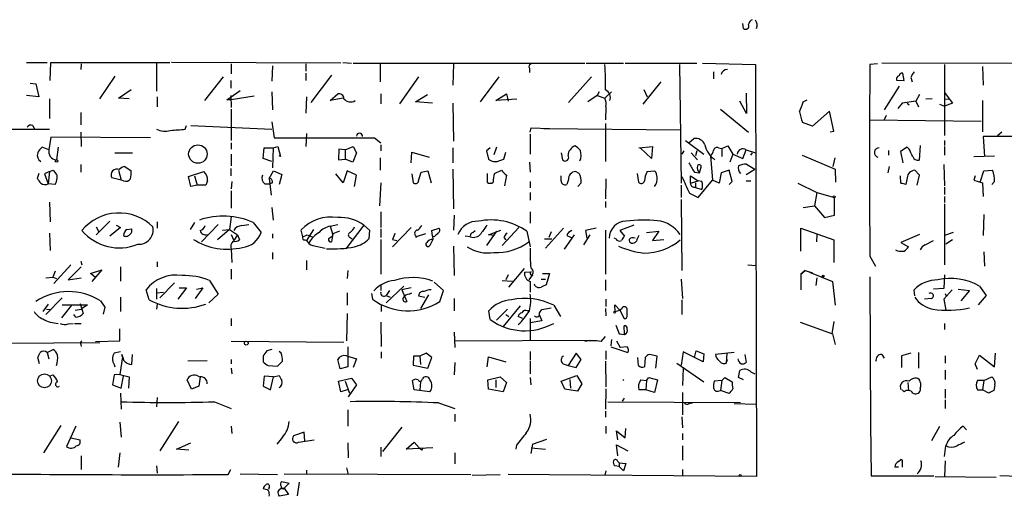
# Model space of a CAD drawing. Extents: x 3 to 21341, y -21046 to 873.
# Drawn here: x 345 to 478, y 356 to 421 of the extents above; entities that cross this region are included whole.
import ezdxf

# ---------------------------------------------------------------- set-up
doc = ezdxf.new("R2010")
doc.units = 0
doc.header["$MEASUREMENT"] = 0
doc.layers.add('MAIN', color=5, linetype='CONTINUOUS')

msp = doc.modelspace()

# ---------------------------------------------------------------- linework, layer by layer
at = {"layer": 'MAIN'}
for p, q in [((442.976, 419.6926), (442.8913, 420.37)), ((345.44, 415.036), (348.234, 415.036)), ((348.6573, 412.5806), (348.742, 415.036)), ((348.742, 415.036), (364.9133, 415.036)), ((352.8907, 414.8666), (352.806, 414.1046)), ((363.1353, 414.9513), (363.1353, 411.1413)), ((388.1967, 414.9513), (365.1673, 415.036)), ((373.2953, 414.8666), (373.2953, 413.512)), ((378.8833, 414.6126), (378.7987, 412.496)), ((383.4553, 414.8666), (383.4553, 413.8506)), ((388.4507, 415.036), (389.636, 414.9513)), ((389.89, 414.9513), (421.386, 414.9513)), ((393.5307, 414.8666), (393.5307, 412.4113)), ((403.5213, 414.8666), (403.4367, 411.988)), ((413.8507, 414.274), (413.8507, 413.6813)), ((421.5553, 414.9513), (426.6353, 414.9513)), ((426.8893, 414.9513), (436.626, 414.9513)), ((434.2553, 414.782), (434.5093, 398.6106)), ((437.388, 414.9513), (444.5847, 414.782)), ((444.5847, 414.782), (444.754, 358.7326)), ((461.1793, 414.8666), (460.1633, 414.782)), ((526.4573, 414.8666), (461.772, 414.9513)), ((470.3233, 414.782), (470.3233, 405.13)), ((475.488, 414.528), (475.5727, 411.988)), ((357.4627, 413.1733), (355.346, 410.1253)), ((372.1947, 413.0886), (369.6547, 409.8713)), ((373.2107, 412.5806), (373.2107, 411.5646)), ((383.4553, 413.5966), (383.4553, 412.5806)), ((386.9267, 413.3426), (384.1327, 409.6173)), ((398.78, 413.0886), (396.1553, 409.448)), ((409.702, 413.0886), (407.162, 409.702)), ((422.3173, 413.0886), (419.1847, 409.6173)), ((438.912, 413.766), (438.912, 412.8346)), ((463.804, 412.6653), (464.82, 412.5806)), ((464.82, 412.5806), (464.6507, 413.5966)), ((465.7513, 413.004), (465.9207, 412.4113)), ((345.948, 412.242), (346.71, 412.1573)), ((346.71, 412.1573), (347.1333, 410.3793)), ((357.9707, 410.21), (359.664, 411.3953)), ((372.7027, 409.956), (374.4807, 411.226)), ((431.7153, 412.4113), (429.26, 409.3633)), ((429.4293, 411.3953), (429.8527, 410.3793)), ((464.1427, 411.8186), (462.1107, 408.6013)), ((347.1333, 410.3793), (345.44, 410.5486)), ((348.5727, 410.1253), (348.5727, 407.416)), ((359.41, 410.1253), (357.9707, 410.21)), ((363.22, 410.3793), (363.22, 409.0246)), ((373.2953, 409.956), (372.7027, 409.956)), ((373.2107, 410.5486), (373.2953, 408.94)), ((376.428, 410.464), (373.2953, 409.956)), ((378.7987, 411.0566), (378.8833, 408.6013)), ((383.54, 410.3793), (383.4553, 408.178)), ((386.7573, 409.8713), (387.7733, 410.8026)), ((388.5353, 410.21), (386.7573, 409.8713)), ((393.6153, 410.8026), (393.6153, 409.448)), ((398.3567, 409.702), (399.9653, 410.718)), ((409.2787, 409.8713), (410.718, 410.8026)), ((412.1573, 410.0406), (409.2787, 409.8713)), ((410.718, 410.8026), (410.972, 409.7866)), ((423.0793, 410.5486), (421.8093, 409.702)), ((423.3333, 411.0566), (423.0793, 410.5486)), ((423.0793, 410.5486), (424.0953, 410.21)), ((425.0267, 411.0566), (424.0953, 410.21)), ((443.3147, 410.8873), (443.3993, 408.0933)), ((451.104, 409.702), (451.612, 409.956)), ((466.9367, 410.718), (466.4287, 409.7866)), ((468.63, 410.1253), (467.7833, 410.0406)), ((470.3233, 410.972), (471.424, 409.5326)), ((470.3233, 410.1253), (470.916, 410.0406)), ((475.488, 409.8713), (475.488, 405.638)), ((373.2953, 408.686), (373.2953, 404.4526)), ((400.6427, 409.5326), (398.3567, 409.702)), ((403.4367, 409.5326), (403.5213, 404.368)), ((424.2647, 409.0246), (424.18, 407.2466)), ((439.8433, 408.686), (443.6533, 405.5533)), ((443.3993, 408.0933), (442.468, 409.7866)), ((464.566, 409.5326), (463.9733, 408.7706)), ((466.4287, 409.7866), (464.566, 409.5326)), ((465.2433, 409.5326), (465.4973, 409.2786)), ((466.4287, 409.7866), (466.7673, 409.0246)), ((469.646, 409.3633), (470.3233, 409.1093)), ((471.424, 409.5326), (470.3233, 409.1093)), ((352.806, 408.2626), (352.806, 406.5693)), ((454.66, 408.432), (452.374, 406.4)), ((455.2527, 405.7226), (454.66, 408.432)), ((460.1633, 407.2466), (475.3187, 407.0773)), ((462.3647, 407.8393), (462.1107, 407.2466)), ((332.486, 405.9766), (348.5727, 405.9766)), ((346.2867, 406.4846), (346.456, 406.0613)), ((367.03, 405.9766), (367.1993, 406.4846)), ((367.792, 406.4846), (378.7987, 405.9766)), ((378.7987, 406.9926), (379.1373, 404.7913)), ((413.9353, 405.5533), (414.1047, 406.146)), ((414.1047, 406.146), (416.56, 406.0613)), ((415.798, 406.0613), (434.34, 405.892)), ((424.18, 406.7386), (424.18, 401.574)), ((452.374, 406.4), (451.0193, 406.908)), ((348.742, 404.876), (348.488, 403.1826)), ((362.2887, 404.7913), (348.742, 404.876)), ((352.806, 405.5533), (352.8907, 403.606)), ((383.54, 405.384), (383.4553, 403.606)), ((392.7687, 404.7913), (393.6153, 404.114)), ((413.9353, 405.2993), (413.9353, 402.59)), ((435.5253, 404.114), (436.2027, 404.7066)), ((454.7447, 405.638), (455.2527, 405.7226)), ((490.474, 404.9606), (475.5727, 404.9606)), ((475.5727, 404.9606), (475.742, 402.2513)), ((477.52, 405.13), (478.1127, 405.638)), ((348.488, 403.1826), (347.5567, 403.5213)), ((349.758, 403.5213), (349.504, 401.828)), ((373.2953, 404.114), (373.2953, 403.2673)), ((377.6133, 401.9973), (377.7827, 403.4366)), ((377.7827, 403.4366), (378.968, 403.4366)), ((378.968, 403.4366), (378.8833, 400.7273)), ((378.968, 403.4366), (379.6453, 403.606)), ((379.6453, 403.606), (379.984, 402.2513)), ((387.9427, 403.2673), (387.858, 401.828)), ((388.7893, 403.1826), (387.9427, 403.2673)), ((388.7893, 403.1826), (389.89, 403.606)), ((388.7893, 403.1826), (388.7893, 401.9126)), ((389.89, 403.606), (390.3133, 402.7593)), ((393.6153, 403.86), (393.6153, 403.0133)), ((403.4367, 403.4366), (403.4367, 401.4046)), ((408.5167, 403.4366), (408.0087, 403.0133)), ((409.3633, 403.5213), (409.0247, 402.5053)), ((428.752, 403.4366), (430.6147, 403.606)), ((430.4453, 401.9973), (428.9213, 403.4366)), ((430.6147, 403.606), (430.4453, 401.9973)), ((435.102, 404.4526), (437.5573, 402.59)), ((439.5893, 403.4366), (440.0127, 403.352)), ((440.0127, 403.352), (440.8593, 403.6906)), ((440.0127, 403.352), (440.0127, 402.2513)), ((440.8593, 403.6906), (441.5367, 402.59)), ((442.8913, 401.9973), (443.3147, 403.1826)), ((443.3147, 403.1826), (444.5847, 402.7593)), ((465.2433, 403.5213), (464.312, 402.9286)), ((465.4973, 403.2673), (465.2433, 403.5213)), ((467.0213, 403.7753), (466.852, 401.7433)), ((470.3233, 404.4526), (470.3233, 403.7753)), ((470.3233, 403.606), (470.3233, 402.4206)), ((357.4627, 402.7593), (359.8333, 402.7593)), ((373.2953, 402.59), (373.2953, 400.9813)), ((378.7987, 401.574), (377.6133, 401.9973)), ((379.984, 402.2513), (379.8147, 402.336)), ((387.858, 401.828), (388.7893, 401.9126)), ((389.8053, 401.4893), (388.7893, 401.9126)), ((390.3133, 402.7593), (389.8053, 401.4893)), ((393.5307, 402.082), (393.5307, 400.3886)), ((397.764, 401.4046), (397.8487, 402.844)), ((397.8487, 402.844), (400.2193, 402.1666)), ((408.0087, 403.0133), (408.2627, 401.9126)), ((409.702, 401.6586), (410.3793, 401.9126)), ((410.3793, 401.9126), (410.6333, 402.844)), ((418.1687, 402.7593), (418.338, 401.828)), ((434.848, 403.0133), (434.594, 402.59)), ((435.864, 402.7593), (436.7107, 401.828)), ((436.626, 403.0133), (436.4567, 402.336)), ((438.4887, 402.336), (438.7427, 399.034)), ((441.5367, 402.59), (441.1133, 401.4893)), ((441.5367, 402.59), (442.8913, 401.9973)), ((444.1613, 402.7593), (443.9073, 402.4206)), ((450.9347, 402.4206), (455.422, 400.558)), ((455.168, 400.8966), (455.422, 402.082)), ((462.7033, 403.098), (462.7033, 402.4206)), ((464.312, 402.9286), (464.6507, 401.4046)), ((474.3027, 402.2513), (477.0967, 402.336)), ((352.806, 401.1506), (352.806, 400.1346)), ((358.8173, 400.8966), (359.664, 400.304)), ((373.2107, 400.6426), (373.2107, 399.6266)), ((403.4367, 400.558), (403.5213, 395.1393)), ((413.8507, 401.4893), (413.9353, 400.1346)), ((436.9647, 400.05), (437.2187, 400.812)), ((443.3147, 399.796), (444.5, 400.558)), ((443.3993, 401.2353), (444.5, 400.558)), ((455.422, 400.558), (455.5067, 398.78)), ((462.788, 400.8966), (462.6187, 400.05)), ((470.2387, 401.1506), (470.3233, 398.272)), ((347.1333, 399.9653), (346.8793, 399.288)), ((348.5727, 400.2193), (347.8953, 399.8806)), ((347.8953, 399.8806), (348.4033, 398.526)), ((348.5727, 400.2193), (348.4033, 398.526)), ((348.5727, 400.2193), (349.0807, 400.3886)), ((358.3093, 399.034), (357.0393, 399.3726)), ((357.9707, 400.3886), (358.3093, 399.034)), ((367.4533, 399.542), (369.57, 400.2193)), ((367.792, 398.1873), (367.4533, 399.542)), ((368.3, 399.6266), (368.6387, 398.3566)), ((378.46, 399.288), (379.0527, 400.304)), ((378.46, 399.288), (378.714, 397.002)), ((379.0527, 400.304), (380.1533, 399.796)), ((380.1533, 399.796), (379.8147, 398.4413)), ((388.5353, 398.6953), (387.5193, 399.8806)), ((389.0433, 400.304), (388.5353, 398.6953)), ((390.3133, 399.7113), (389.0433, 400.304)), ((390.0593, 398.1873), (390.3133, 399.7113)), ((397.8487, 399.8806), (398.018, 398.6953)), ((398.78, 398.9493), (399.1187, 400.1346)), ((399.1187, 400.1346), (400.05, 400.304)), ((400.05, 400.304), (400.4733, 398.6953)), ((408.0933, 399.9653), (408.0933, 398.78)), ((409.1093, 399.9653), (410.0407, 400.3886)), ((410.718, 399.7113), (410.464, 398.272)), ((418.1687, 398.9493), (418.1687, 399.6266)), ((420.624, 399.9653), (420.116, 400.2193)), ((424.2647, 399.2033), (424.18, 396.494)), ((428.498, 399.9653), (428.6673, 398.78)), ((429.8527, 400.2193), (430.8687, 400.304)), ((435.7793, 398.6106), (435.7793, 399.6266)), ((435.7793, 399.6266), (436.7953, 398.9493)), ((436.2873, 400.1346), (436.9647, 400.05)), ((439.928, 400.05), (439.674, 398.6106)), ((441.0287, 400.3886), (439.928, 400.05)), ((441.452, 398.8646), (441.0287, 400.3886)), ((464.3967, 398.6106), (464.312, 399.6266)), ((465.2433, 399.3726), (465.074, 398.4413)), ((466.9367, 399.7113), (466.2593, 400.3886)), ((466.598, 398.3566), (466.9367, 399.7113)), ((474.472, 399.6266), (474.3027, 399.034)), ((475.1493, 398.78), (475.6573, 400.304)), ((475.6573, 400.304), (476.8427, 400.3886)), ((349.3347, 398.4413), (348.4033, 398.526)), ((358.648, 398.9493), (358.3093, 399.034)), ((368.6387, 398.3566), (367.792, 398.1873)), ((369.824, 398.3566), (368.6387, 398.3566)), ((370.078, 398.9493), (369.824, 398.3566)), ((373.38, 398.8646), (373.2953, 397.8486)), ((377.8673, 398.526), (378.5447, 398.526)), ((378.8833, 398.6953), (378.5447, 398.526)), ((393.6153, 398.6953), (393.446, 395.5626)), ((413.9353, 398.8646), (413.9353, 398.018)), ((419.1847, 399.1186), (418.9307, 398.4413)), ((420.4547, 398.1873), (420.878, 398.6953)), ((434.5093, 398.3566), (434.5093, 396.6633)), ((435.7793, 398.6106), (436.7953, 398.9493)), ((436.2873, 398.1026), (437.3033, 397.764)), ((436.4567, 398.6953), (436.4567, 398.1026)), ((436.7953, 396.6633), (438.7427, 399.034)), ((437.3033, 398.8646), (436.7953, 398.9493)), ((439.674, 398.6106), (438.7427, 399.034)), ((441.0287, 398.4413), (441.452, 398.8646)), ((443.3147, 398.9493), (443.992, 398.9493)), ((450.342, 398.6106), (452.9667, 397.3406)), ((470.3233, 398.1026), (470.3233, 397.0866)), ((474.3027, 399.034), (475.488, 398.6953)), ((475.488, 398.6953), (475.5727, 396.8326)), ((477.0967, 398.8646), (476.758, 398.4413)), ((373.2953, 397.5946), (373.2953, 395.224)), ((413.9353, 397.3406), (413.9353, 396.3246)), ((435.61, 397.256), (436.7953, 396.6633)), ((452.9667, 397.3406), (452.628, 395.5626)), ((452.9667, 397.3406), (455.3373, 396.6633)), ((455.3373, 394.2926), (455.3373, 396.6633)), ((470.3233, 396.8326), (470.3233, 395.986)), ((348.5727, 396.0706), (348.6573, 393.3613)), ((378.7987, 395.3086), (378.968, 393.6153)), ((424.18, 396.1553), (424.18, 395.3086)), ((434.5093, 396.4093), (434.594, 386.7573)), ((451.104, 395.3086), (452.628, 395.5626)), ((452.628, 395.5626), (453.9827, 393.954)), ((470.3233, 395.8166), (470.3233, 387.5193)), ((373.2953, 394.0386), (373.0413, 392.3453)), ((393.6153, 394.716), (393.6153, 392.5993)), ((403.606, 394.2926), (403.5213, 392.2606)), ((413.9353, 394.716), (413.9353, 393.192)), ((453.9827, 393.954), (455.3373, 394.2926)), ((475.6573, 394.3773), (475.5727, 391.4986)), ((356.7853, 393.446), (354.9227, 391.5833)), ((354.9227, 392.684), (355.2613, 392.0066)), ((358.2247, 392.5993), (356.7853, 391.414)), ((357.632, 392.938), (358.2247, 392.5993)), ((363.22, 393.3613), (363.22, 392.5146)), ((368.3, 393.2766), (367.7073, 392.3453)), ((371.5173, 393.0226), (369.2313, 390.652)), ((374.7347, 392.8533), (375.666, 393.0226)), ((376.2587, 393.2766), (377.3593, 391.922)), ((386.7573, 392.7686), (387.7733, 393.0226)), ((386.7573, 392.7686), (387.096, 391.5833)), ((391.3293, 392.938), (388.874, 389.7206)), ((391.3293, 392.938), (392.0913, 392.2606)), ((397.764, 392.5993), (395.224, 389.9746)), ((400.558, 392.176), (401.574, 392.5146)), ((412.4113, 392.5993), (410.1253, 390.144)), ((418.5073, 392.5146), (416.052, 389.8053)), ((422.91, 392.5146), (421.4707, 392.176)), ((428.0747, 392.938), (426.1273, 392.176)), ((450.7653, 389.382), (450.7653, 392.5146)), ((450.7653, 392.5146), (455.2527, 390.906)), ((348.5727, 391.8373), (348.6573, 389.4666)), ((359.0713, 392.3453), (359.7487, 392.43)), ((373.0413, 392.3453), (371.4327, 390.906)), ((372.11, 392.2606), (373.0413, 392.3453)), ((373.0413, 392.3453), (374.142, 391.5833)), ((373.2953, 391.668), (373.634, 390.8213)), ((374.142, 391.5833), (373.634, 390.8213)), ((374.142, 391.5833), (374.396, 390.906)), ((378.8833, 391.7526), (378.8833, 391.16)), ((383.032, 391.3293), (382.778, 392.2606)), ((383.032, 391.3293), (383.6247, 391.5833)), ((384.4713, 392.3453), (383.54, 390.8213)), ((383.6247, 391.5833), (384.302, 391.3293)), ((387.096, 391.7526), (386.9267, 390.652)), ((387.0113, 391.414), (387.096, 391.5833)), ((388.0273, 392.0913), (387.096, 391.7526)), ((389.4667, 391.2446), (389.7207, 391.0753)), ((392.0913, 392.2606), (392.0067, 391.0753)), ((393.6153, 392.43), (393.6153, 391.2446)), ((398.3567, 391.4986), (398.4413, 391.2446)), ((399.7113, 391.7526), (398.4413, 391.3293)), ((400.6427, 391.414), (400.558, 392.176)), ((400.8967, 391.3293), (400.6427, 391.414)), ((400.6427, 391.414), (400.7273, 390.9906)), ((405.8073, 391.3293), (405.13, 391.414)), ((406.146, 391.922), (406.4847, 392.176)), ((409.3633, 392.0913), (408.0087, 390.144)), ((408.2627, 391.5833), (409.956, 392.2606)), ((409.1093, 391.4986), (408.2627, 391.5833)), ((410.3793, 391.2446), (410.6333, 390.906)), ((413.512, 392.0913), (413.9353, 389.9746)), ((416.814, 392.0066), (416.4753, 391.2446)), ((419.9467, 391.5833), (418.592, 389.636)), ((418.9307, 391.4986), (419.5233, 391.2446)), ((422.0633, 391.5833), (421.2167, 390.2286)), ((421.4707, 392.176), (421.64, 391.16)), ((424.18, 392.2606), (424.18, 386.2493)), ((425.6193, 391.0753), (425.3653, 391.16)), ((426.1273, 392.176), (426.8047, 391.414)), ((429.768, 391.922), (431.4613, 392.0913)), ((431.4613, 392.0913), (430.6147, 390.8213)), ((452.9667, 391.668), (452.882, 390.652)), ((466.9367, 391.668), (464.3967, 390.5673)), ((471.5087, 391.922), (470.3233, 391.4986)), ((383.286, 390.906), (383.54, 390.8213)), ((384.3867, 390.144), (386.08, 389.8053)), ((393.6153, 390.9906), (393.6153, 386.2493)), ((395.224, 390.9906), (395.8167, 390.8213)), ((400.7273, 390.9906), (400.304, 390.144)), ((403.5213, 390.0593), (403.606, 386.08)), ((415.8827, 391.0753), (416.8987, 391.0753)), ((430.6147, 390.8213), (432.1387, 390.9906)), ((455.2527, 390.906), (455.2527, 387.858)), ((464.3967, 390.5673), (465.4127, 389.9746)), ((467.6987, 390.2286), (468.7993, 390.8213)), ((471.424, 390.906), (470.4927, 390.3133)), ((373.2953, 389.636), (373.38, 387.858)), ((378.8833, 389.2126), (378.8833, 388.2813)), ((460.1633, 388.7046), (460.9253, 387.35)), ((475.6573, 389.2973), (475.742, 387.35)), ((351.4513, 387.5193), (349.1653, 384.9793)), ((352.8907, 387.2653), (351.1127, 385.4873)), ((352.806, 388.0273), (352.9753, 387.5193)), ((358.2247, 387.2653), (358.2247, 385.318)), ((363.22, 387.9426), (363.22, 387.2653)), ((383.54, 388.112), (383.54, 386.842)), ((443.5687, 387.5193), (444.6693, 387.4346)), ((348.0647, 385.7413), (348.996, 385.826)), ((349.3347, 386.6726), (348.996, 385.826)), ((348.996, 385.826), (349.504, 385.6566)), ((354.1607, 386.334), (355.6847, 386.842)), ((354.7533, 385.826), (354.1607, 386.334)), ((355.6847, 386.842), (354.33, 385.2333)), ((373.2953, 386.9266), (373.2953, 385.572)), ((389.128, 386.7573), (389.0433, 385.6566)), ((410.972, 386.1646), (410.6333, 385.4873)), ((411.0567, 384.4713), (413.1733, 387.0113)), ((413.1733, 386.5033), (414.1047, 386.588)), ((414.274, 386.1646), (413.766, 385.4873)), ((415.6287, 386.334), (416.56, 386.334)), ((416.56, 386.334), (416.1367, 384.81)), ((450.7653, 386.2493), (451.358, 386.7573)), ((451.358, 386.7573), (450.7653, 386.2493)), ((450.7653, 386.2493), (450.7653, 384.1326)), ((451.358, 386.7573), (452.374, 386.4186)), ((451.9507, 386.5033), (455.0833, 385.2333)), ((460.1633, 385.9106), (460.248, 365.3366)), ((470.3233, 386.1646), (470.2387, 384.302)), ((351.1127, 385.4873), (352.8907, 385.7413)), ((365.5907, 385.064), (363.5587, 383.032)), ((370.332, 385.4026), (371.5173, 383.54)), ((393.6153, 384.7253), (393.6153, 384.048)), ((396.748, 384.6406), (394.3773, 382.3546)), ((402.1667, 384.048), (400.8967, 385.1486)), ((410.1253, 385.4026), (411.5647, 385.318)), ((413.9353, 385.2333), (413.9353, 383.794)), ((414.6127, 384.6406), (414.528, 384.8946)), ((415.4593, 385.572), (416.052, 385.572)), ((424.18, 385.4873), (424.18, 384.048)), ((434.5093, 385.572), (434.6787, 382.9473)), ((452.9667, 385.7413), (452.7973, 384.7253)), ((455.0833, 385.2333), (455.422, 382.016)), ((475.0647, 384.6406), (475.996, 383.3706)), ((358.2247, 383.1166), (358.2247, 381.1693)), ((362.1193, 382.778), (361.696, 384.1326)), ((363.1353, 384.302), (363.1353, 382.8626)), ((363.1353, 383.7093), (364.0667, 383.794)), ((367.1993, 384.3866), (366.014, 382.8626)), ((366.1833, 384.3866), (367.1993, 384.3866)), ((369.4007, 384.3866), (368.3847, 382.9473)), ((368.554, 384.2173), (369.4007, 384.3866)), ((371.5173, 383.54), (370.2473, 382.3546)), ((389.0433, 383.7093), (389.0433, 382.016)), ((392.3453, 383.6246), (392.5147, 382.8626)), ((394.8007, 384.048), (394.3773, 383.3706)), ((394.3773, 383.3706), (394.8853, 383.1166)), ((397.764, 384.3866), (396.494, 384.1326)), ((396.494, 384.1326), (397.1713, 382.524)), ((397.51, 383.54), (397.8487, 383.7093)), ((398.78, 383.286), (399.6267, 383.1166)), ((400.1347, 383.4553), (399.034, 381.5926)), ((401.6587, 382.524), (402.1667, 384.048)), ((466.2593, 383.286), (466.1747, 384.1326)), ((470.2387, 384.302), (468.7993, 384.2173)), ((471.3393, 384.1326), (470.2387, 382.8626)), ((470.408, 383.6246), (470.5773, 383.2013)), ((472.186, 384.2173), (473.71, 384.048)), ((473.71, 384.048), (472.5247, 382.6086)), ((475.996, 383.3706), (474.8953, 382.1006)), ((348.4033, 382.1853), (347.6413, 381.1693)), ((350.266, 383.032), (348.0647, 380.746)), ((351.6207, 382.1006), (350.1813, 380.3226)), ((350.266, 382.1006), (353.7373, 382.1006)), ((352.7213, 382.27), (353.1447, 380.9153)), ((353.7373, 382.1006), (352.8907, 381.508)), ((355.5153, 382.6086), (356.108, 381.762)), ((356.108, 381.762), (355.854, 380.8306)), ((363.22, 382.1853), (363.1353, 381.508)), ((393.7, 382.016), (393.7, 381.1693)), ((403.606, 382.9473), (403.606, 381.254)), ((412.5807, 381.9313), (410.2947, 379.1373)), ((417.1527, 382.016), (418.084, 380.492)), ((424.2647, 382.8626), (424.2647, 381.8466)), ((425.5347, 381.1693), (425.45, 382.1006)), ((425.45, 382.1006), (426.1273, 381.3386)), ((434.594, 382.778), (434.594, 380.746)), ((468.5453, 382.9473), (467.614, 382.8626)), ((470.2387, 382.8626), (470.4927, 381.3386)), ((348.1493, 381.508), (348.6573, 381.4233)), ((352.1287, 380.4073), (351.8747, 380.746)), ((352.044, 381.3386), (352.8907, 381.508)), ((389.0433, 380.9153), (388.9587, 377.19)), ((408.5167, 380.0686), (408.3473, 381.254)), ((409.3633, 379.984), (410.8873, 381.508)), ((410.6333, 380.746), (411.0567, 380.492)), ((412.9193, 380.238), (412.3267, 380.492)), ((413.5967, 381.254), (413.8507, 381.3386)), ((415.2053, 381), (415.544, 381.4233)), ((415.2053, 380.6613), (415.544, 379.8993)), ((415.544, 381.4233), (416.814, 381.6773)), ((424.18, 381.5926), (424.2647, 380.5766)), ((425.5347, 381.1693), (426.1273, 381.3386)), ((426.3813, 381.508), (426.1273, 381.3386)), ((426.1273, 381.3386), (426.72, 380.238)), ((427.1433, 380.6613), (427.1433, 381.508)), ((351.1127, 379.476), (351.79, 379.5606)), ((351.9593, 379.5606), (352.8907, 379.5606)), ((373.2953, 380.238), (373.2953, 379.222)), ((393.6153, 379.73), (393.7, 376.428)), ((413.9353, 380.238), (413.9353, 377.19)), ((415.544, 379.8993), (413.9353, 379.6453)), ((425.6193, 379.3066), (426.0427, 378.1213)), ((426.8047, 378.0366), (426.72, 379.222)), ((450.6807, 379.73), (455.0833, 378.1213)), ((455.2527, 379.8146), (454.9987, 378.1213)), ((470.3233, 379.5606), (470.3233, 378.714)), ((358.14, 377.19), (358.14, 378.7986)), ((403.606, 378.3753), (403.6907, 376.2586)), ((423.5873, 377.1053), (424.18, 377.7826)), ((426.0427, 378.1213), (426.8047, 378.0366)), ((455.0833, 378.1213), (455.422, 376.682)), ((342.9, 376.8513), (355.4307, 376.936)), ((352.806, 376.682), (352.8907, 376.428)), ((354.838, 377.1053), (358.14, 377.19)), ((388.62, 376.936), (373.2953, 377.1053)), ((403.606, 377.19), (422.148, 377.2746)), ((425.0267, 377.3593), (424.942, 376.5126)), ((425.704, 377.19), (426.212, 376.2586)), ((348.234, 375.5813), (349.0807, 376.0046)), ((348.234, 375.5813), (348.488, 374.7346)), ((358.2247, 375.666), (357.378, 375.4966)), ((358.4787, 374.9886), (358.394, 375.3273)), ((359.7487, 373.9726), (359.8333, 375.3273)), ((377.6133, 375.0733), (377.6133, 374.3113)), ((378.7987, 376.0046), (378.1213, 375.8353)), ((380.0687, 375.4966), (379.8147, 375.7506)), ((388.9587, 375.158), (390.3133, 374.7346)), ((389.128, 376.3433), (389.128, 373.634)), ((393.7, 375.666), (393.7, 374.8193)), ((398.1027, 375.0733), (398.018, 373.888)), ((398.9493, 375.0733), (398.1027, 375.0733)), ((399.796, 375.4966), (398.9493, 375.0733)), ((398.9493, 375.0733), (399.034, 373.9726)), ((400.558, 374.904), (399.796, 375.4966)), ((413.9353, 375.7506), (413.9353, 374.5653)), ((420.2007, 375.4966), (419.1, 373.8033)), ((420.878, 374.65), (420.2007, 375.4966)), ((424.2647, 375.8353), (424.2647, 374.65)), ((424.942, 376.3433), (427.228, 375.5813)), ((427.1433, 376.3433), (426.212, 376.2586)), ((431.2073, 375.0733), (430.1913, 375.3273)), ((431.038, 373.4646), (431.2073, 375.0733)), ((434.7633, 375.666), (434.5093, 373.888)), ((437.4727, 374.3113), (434.7633, 375.666)), ((436.2873, 374.904), (436.5413, 375.8353)), ((436.5413, 375.8353), (437.5573, 375.412)), ((437.5573, 375.412), (437.4727, 374.3113)), ((441.706, 375.5813), (439.166, 375.3273)), ((440.69, 375.4966), (440.6053, 374.142)), ((443.1453, 375.3273), (443.3147, 374.2266)), ((461.772, 375.3273), (462.1107, 374.8193)), ((465.7513, 375.4966), (464.4813, 375.158)), ((464.4813, 375.158), (464.4813, 373.5493)), ((466.7673, 375.5813), (466.7673, 373.4646)), ((470.408, 375.158), (470.408, 374.142)), ((474.472, 374.0573), (475.0647, 375.2426)), ((475.0647, 375.2426), (477.0967, 373.634)), ((477.0967, 373.634), (477.266, 375.4966)), ((347.218, 374.0573), (346.964, 374.904)), ((357.378, 373.9726), (357.4627, 373.634)), ((358.4787, 374.9886), (358.14, 372.618)), ((369.9933, 374.4806), (367.3687, 374.396)), ((373.2953, 374.65), (373.2953, 374.0573)), ((378.2907, 373.8033), (379.5607, 373.7186)), ((379.5607, 373.7186), (380.238, 374.396)), ((388.112, 373.38), (387.7733, 374.65)), ((390.3133, 374.7346), (389.89, 373.5493)), ((398.018, 373.888), (400.05, 373.4646)), ((400.05, 373.4646), (400.558, 374.904)), ((403.6907, 374.2266), (403.606, 372.5333)), ((408.0933, 373.634), (408.2627, 374.9886)), ((408.2627, 374.9886), (410.6333, 374.3113)), ((413.9353, 374.396), (413.9353, 372.7026)), ((418.4227, 374.0573), (419.1, 373.8033)), ((419.1, 373.8033), (420.2007, 373.5493)), ((420.2007, 373.5493), (420.878, 374.65)), ((424.18, 374.396), (424.2647, 370.9246)), ((428.6673, 373.8033), (428.5827, 374.904)), ((429.5987, 374.904), (429.514, 373.634)), ((433.9167, 374.142), (437.5573, 371.602)), ((440.6053, 374.142), (440.7747, 374.65)), ((474.8107, 373.2953), (474.472, 374.0573)), ((348.742, 372.4486), (349.0807, 372.5333)), ((357.378, 372.5333), (357.124, 371.1786)), ((358.14, 372.618), (357.378, 372.5333)), ((358.14, 372.618), (359.41, 372.2793)), ((358.3093, 370.7553), (358.648, 372.364)), ((358.648, 372.364), (358.5633, 372.4486)), ((368.808, 372.364), (369.062, 372.2793)), ((373.2953, 373.4646), (373.38, 372.7026)), ((377.7827, 372.364), (377.6133, 371.0093)), ((379.0527, 372.2793), (377.7827, 372.364)), ((379.0527, 372.2793), (379.8147, 372.4486)), ((389.128, 373.634), (388.112, 373.38)), ((418.1687, 371.6866), (420.2853, 372.4486)), ((420.2853, 372.4486), (420.9627, 371.348)), ((434.7633, 373.4646), (434.6787, 371.094)), ((442.2987, 372.1946), (442.468, 373.126)), ((443.992, 372.9566), (444.5, 372.7026)), ((470.408, 373.2106), (470.408, 371.9406)), ((357.124, 371.1786), (358.3093, 370.7553)), ((359.41, 372.2793), (359.3253, 370.7553)), ((367.8767, 370.586), (367.284, 371.856)), ((369.062, 372.2793), (368.8927, 371.0093)), ((378.6293, 370.5013), (379.0527, 372.2793)), ((387.858, 371.6866), (389.636, 372.11)), ((388.1967, 370.2473), (387.858, 371.6866)), ((388.7893, 371.6866), (389.382, 370.078)), ((390.3133, 371.1786), (389.2127, 369.57)), ((389.636, 372.11), (390.3133, 371.1786)), ((398.1873, 370.5013), (397.9333, 371.7713)), ((399.034, 371.602), (398.9493, 370.5013)), ((408.178, 371.856), (409.8713, 372.2793)), ((408.2627, 370.586), (408.178, 371.856)), ((409.2787, 371.856), (409.2787, 370.84)), ((409.8713, 372.2793), (410.718, 371.5173)), ((410.718, 371.5173), (410.2947, 370.2473)), ((413.9353, 372.1946), (414.02, 371.1786)), ((418.6767, 370.586), (418.1687, 371.6866)), ((419.354, 371.9406), (419.4387, 370.7553)), ((420.9627, 371.348), (420.37, 370.332)), ((426.5507, 371.9406), (426.6353, 371.7713)), ((429.006, 371.856), (429.768, 371.7713)), ((429.768, 371.7713), (429.6833, 370.5013)), ((429.768, 371.7713), (430.1067, 372.1946)), ((430.1067, 372.1946), (431.292, 371.856)), ((431.292, 371.856), (430.8687, 370.1626)), ((440.0127, 371.7713), (438.9967, 371.6866)), ((440.0127, 371.7713), (439.8433, 370.4166)), ((440.0127, 371.7713), (440.436, 372.1946)), ((440.436, 372.1946), (441.452, 371.602)), ((442.976, 371.856), (442.2987, 372.1946)), ((465.328, 371.5173), (465.4127, 370.4166)), ((475.6573, 371.7713), (474.8107, 371.7713)), ((475.6573, 371.7713), (475.488, 370.5013)), ((475.6573, 371.7713), (476.758, 372.2793)), ((477.1813, 371.1786), (477.012, 370.4166)), ((358.2247, 370.078), (358.3093, 367.8766)), ((368.8927, 371.0093), (367.8767, 370.586)), ((377.6133, 371.0093), (378.6293, 370.5013)), ((389.0433, 370.5013), (388.1967, 370.2473)), ((400.304, 370.2473), (398.1873, 370.5013)), ((410.2947, 370.2473), (408.2627, 370.586)), ((420.37, 370.332), (418.6767, 370.586)), ((424.2647, 370.6706), (424.18, 367.8766)), ((429.6833, 370.5013), (428.752, 370.5013)), ((430.8687, 370.1626), (429.6833, 370.5013)), ((434.6787, 370.1626), (434.6787, 367.1146)), ((439.5047, 370.332), (439.8433, 370.4166)), ((441.0287, 369.9933), (439.8433, 370.4166)), ((464.82, 370.2473), (464.566, 370.5013)), ((467.0213, 370.7553), (467.0213, 370.4166)), ((470.408, 370.586), (470.408, 369.4006)), ((474.8107, 370.5013), (475.488, 370.5013)), ((476.3347, 370.078), (475.488, 370.5013)), ((363.22, 369.4853), (363.1353, 368.2153)), ((371.0093, 368.8926), (373.2953, 367.9613)), ((401.4893, 368.7233), (403.6907, 367.9613)), ((424.5187, 368.8926), (442.5527, 368.808)), ((426.72, 369.4006), (426.466, 368.9773)), ((435.5253, 368.6386), (436.0333, 368.7233)), ((441.706, 368.6386), (444.6693, 368.554)), ((470.408, 369.1466), (470.408, 367.9613)), ((389.128, 367.792), (389.128, 365.5906)), ((403.6907, 367.1993), (403.6907, 366.1833)), ((424.18, 367.6226), (424.18, 366.776)), ((350.0967, 365.6753), (347.726, 361.95)), ((358.14, 366.0986), (358.3093, 364.0666)), ((366.0987, 366.1833), (363.5587, 362.204)), ((434.594, 366.8606), (434.6787, 365.3366)), ((460.248, 365.9293), (460.3327, 358.8173)), ((352.1287, 365.5906), (350.8587, 362.7966)), ((373.2953, 365.5906), (373.38, 364.5746)), ((383.2013, 364.744), (381.762, 364.236)), ((383.286, 363.5586), (383.2013, 364.744)), ((396.494, 365.4213), (393.8693, 362.1193)), ((424.2647, 365.5906), (424.2647, 364.5746)), ((425.8733, 363.728), (425.704, 364.9133)), ((425.704, 364.9133), (426.8893, 363.982)), ((426.8893, 363.982), (426.974, 365.252)), ((434.6787, 364.5746), (434.6787, 363.728)), ((469.646, 365.506), (468.5453, 363.5586)), ((472.8633, 365.5906), (473.2867, 365.0826)), ((351.4513, 363.982), (352.7213, 363.728)), ((365.8447, 362.458), (367.792, 363.3046)), ((380.238, 364.0666), (379.476, 363.1353)), ((382.4393, 363.3893), (384.556, 363.728)), ((389.128, 363.3046), (389.2127, 361.2726)), ((397.0867, 362.458), (398.1873, 363.3893)), ((398.1873, 363.3893), (398.8647, 362.6273)), ((414.274, 363.1353), (414.02, 361.8653)), ((414.274, 363.1353), (416.2213, 363.8126)), ((425.8733, 361.5266), (425.704, 363.0506)), ((425.704, 363.0506), (427.228, 362.204)), ((358.14, 361.95), (357.886, 360.0026)), ((367.538, 362.2886), (365.8447, 362.458)), ((393.7, 361.442), (393.7, 362.712)), ((400.7273, 362.6273), (397.0867, 362.458)), ((399.2033, 362.2886), (399.3727, 362.5426)), ((403.6907, 361.95), (403.6907, 360.426)), ((412.0727, 362.966), (411.988, 362.458)), ((414.1047, 362.6273), (416.052, 362.458)), ((434.6787, 362.8813), (434.6787, 360.934)), ((470.3233, 361.442), (470.4927, 362.8813)), ((352.8907, 361.5266), (352.8907, 359.664)), ((425.8733, 360.7646), (426.0427, 360.5953)), ((426.0427, 360.5953), (426.0427, 360.0873)), ((426.0427, 360.5953), (426.974, 360.5106)), ((426.974, 360.5106), (426.6353, 359.4946)), ((464.058, 360.7646), (464.3967, 361.0186)), ((464.566, 360.68), (464.566, 360.0026)), ((470.408, 360.8493), (470.3233, 358.7326)), ((363.1353, 360.172), (363.22, 359.156)), ((372.872, 358.9866), (373.2107, 359.664)), ((374.4807, 359.0713), (379.5607, 358.9866)), ((380.492, 359.0713), (405.892, 358.9866)), ((383.54, 359.5793), (383.54, 358.9866)), ((388.9587, 359.918), (389.2127, 358.9866)), ((406.0613, 358.902), (409.8713, 358.9866)), ((444.754, 358.7326), (410.972, 358.9866)), ((424.2647, 359.4946), (424.0953, 358.902)), ((426.0427, 360.0873), (425.45, 360.172)), ((426.6353, 359.4946), (426.0427, 360.0873)), ((434.6787, 359.664), (434.6787, 358.902)), ((464.058, 360.0026), (463.55, 360.0026)), ((380.1533, 358.0553), (381.1693, 357.8013)), ((381.1693, 357.8013), (380.492, 357.124)), ((382.524, 357.9706), (382.27, 356.108)), ((460.3327, 358.8173), (468.884, 358.8173)), ((469.0533, 358.7326), (477.3507, 358.648)), ((480.3987, 358.7326), (477.8587, 358.8173)), ((378.46, 357.2086), (378.3753, 356.9546)), ((380.492, 357.124), (381.0847, 356.2773)), ((381.0847, 356.2773), (379.8147, 356.0233))]:
    msp.add_line(p, q, dxfattribs=at)
for centre, radius in [((368.7518, 402.5927), 1.2569), ((349.5251, 401.6587), 0.1706), ((455.2949, 396.7903), 0.1338), ((453.8133, 385.9953), 0.1197), ((425.45, 381.0847), 0.1197), ((375.335, 376.8552), 0.2617), ((347.8857, 371.7401), 0.9353), ((442.5103, 358.8597), 0.1338)]:
    msp.add_circle(centre, radius, dxfattribs=at)
for centre, radius, start, end in [((444.4642, 420.1217), 0.8147, 111.826222, 174.442654), ((443.8439, 420.116), 1.0038, 335.05104, 42.436109), ((443.2723, 420.003), 0.4292, 226.331342, 27.412843), ((414.1752, 414.4857), 0.3874, 100.48609, 213.119959), ((401.5702, 412.4957), 22.6408, 356.999569, 5.795679), ((440.8038, 413.2003), 0.9047, 91.843118, 165.469178), ((1964.628, 401.7433), 1504.5212, 179.5034488, 180.4965513), ((464.2697, 412.7923), 0.4827, 105.254078, 195.254078), ((464.5829, 413.148), 0.4537, 81.405541, 165.969882), ((467.3779, 412.5988), 1.6763, 135.870102, 166.011837), ((423.7566, 410.2946), 1.1007, 337.383739, 67.376932), ((387.8862, 410.0759), 0.7354, 3.851386, 98.830866), ((389.5179, 410.8138), 1.1315, 217.4806, 303.595972), ((422.4021, 409.3632), 1.8931, 349.696778, 26.570465), ((112.1531, 536.0329), 361.7281, 339.329829, 339.558997), ((455.9148, 409.1297), 5.376, 188.368243, 204.409732), ((346.0327, 405.9765), 0.568, 63.43946, 153.425927), ((364.282, 408.2617), 2.5567, 243.351765, 286.263073), ((323.6892, 913.8898), 509.759, 274.648114, 274.877298), ((385.953, 3812.6384), 3407.8539, 269.8854085, 270.1145916), ((390.7366, 405.0029), 0.4227, 354.298846, 174.284012), ((436.4327, 403.3256), 1.4, 22.439793, 99.455594), ((348.7831, 401.9559), 1.9886, 128.076638, 156.171495), ((349.5409, 402.914), 1.0866, 165.688802, 268.053958), ((420.5656, 402.3223), 1.4689, 111.329877, 176.162833), ((419.2273, 401.8706), 1.9897, 38.08865, 66.16616), ((440.7562, 404.412), 3.0794, 190.326481, 237.049455), ((439.3776, 403.0133), 0.4732, 63.429535, 169.689739), ((442.9019, 402.5264), 0.7752, 57.826967, 175.294054), ((461.4175, 402.7924), 0.6444, 88.595014, 256.21824), ((211.7513, 275.7593), 283.9812, 26.45046, 26.679643), ((347.8869, 402.4206), 0.9831, 159.847098, 239.454074), ((409.1858, 402.9382), 1.3798, 228.010936, 291.969509), ((418.719, 402.1243), 0.4827, 217.87186, 37.87186), ((418.7123, 402.4981), 2.1657, 337.19291, 16.080942), ((437.2844, 403.5036), 1.6774, 315.886457, 346.006836), ((466.712, 402.4695), 0.7396, 197.158545, 280.911862), ((357.7308, 399.7536), 0.7895, 65.730229, 208.853716), ((358.8981, 399.8537), 1.046, 94.430213, 143.677846), ((753.4207, 591.2783), 370.283, 210.849178, 211.078351), ((437.7684, 400.7695), 1.0787, 168.676526, 221.836003), ((436.96, 400.8825), 0.2681, 344.756126, 158.381098), ((443.3186, 400.6965), 1.0589, 164.397978, 223.672228), ((443.5476, 398.0811), 3.1577, 92.691875, 113.297943), ((516.4592, 525.9312), 211.6503, 216.752577, 216.981793), ((518.6756, 527.0618), 211.6803, 216.756654, 216.985815), ((347.7676, 399.4151), 1.845, 328.143075, 9.238201), ((358.9443, 399.6972), 0.8045, 248.38772, 322.124392), ((356.3199, 400.0077), 3.3572, 346.136778, 5.063402), ((368.2212, 398.9432), 1.8568, 0.188229, 43.413525), ((378.4387, 399.3302), 0.9866, 157.276493, 234.605453), ((378.4412, 398.8271), 0.4613, 343.399492, 87.664214), ((411.1003, 399.0762), 2.1805, 155.936395, 187.807178), ((579.7042, 569.3748), 239.462, 224.885409, 225.114592), ((420.1613, 399.2366), 0.9837, 92.639323, 186.8895), ((418.8451, 398.9491), 2.0487, 352.883656, 29.73725), ((432.5648, 398.8158), 3.0537, 152.638631, 177.494392), ((430.2212, 399.554), 0.9908, 354.399307, 49.194862), ((429.7681, 399.1609), 1.4694, 318.503756, 11.637228), ((1006.583, 652.3905), 625.3829, 203.8478892, 204.0770796), ((466.3438, 399.2881), 1.1037, 94.390743, 175.609257), ((474.5383, 399.2214), 2.5831, 352.060615, 26.862637), ((347.9688, 399.4506), 1.0216, 235.30662, 295.170378), ((398.3331, 399.0199), 0.4524, 225.850821, 351.022765), ((408.5167, 399.2243), 0.6137, 226.379798, 313.613443), ((418.719, 398.9492), 0.5503, 179.989588, 292.627074), ((429.0483, 399.0763), 0.4827, 217.87186, 344.745922), ((436.2169, 398.5402), 0.4432, 170.860707, 279.139293), ((435.8218, 398.3143), 1.5804, 339.622594, 20.377406), ((422.4148, 229.2186), 174.5168, 75.851156, 76.080363), ((358.0315, 388.0562), 6.5221, 45.198779, 140.826796), ((372.1937, 384.3234), 9.8328, 65.58064, 109.093344), ((386.8445, 388.4795), 5.5528, 80.370926, 137.082804), ((388.1118, 388.4078), 5.5565, 54.616353, 93.492588), ((360.7224, 392.2606), 1.9514, 266.26561, 12.531355), ((368.7656, 393.1497), 1.0178, 286.930557, 343.069443), ((374.7407, 391.6106), 1.2428, 90.276633, 152.938046), ((387.1949, 390.1859), 2.6195, 99.616584, 138.489796), ((388.2393, 393.488), 1.9897, 308.08865, 336.16616), ((397.8908, 393.573), 1.4969, 298.746399, 331.262154), ((401.2636, 392.2324), 0.4195, 289.652905, 42.275526), ((406.7623, 390.5907), 2.859, 87.07885, 157.864036), ((408.6358, 385.0946), 8.5283, 55.126258, 101.68887), ((704.0198, 180.6955), 364.1694, 144.351396, 144.580579), ((427.001, 391.133), 2.3132, 90.668792, 179.331208), ((429.489, 375.3156), 18.304, 84.347029, 97.897517), ((430.7106, 389.154), 4.415, 34.709435, 82.43297), ((358.0886, 396.5762), 6.7459, 220.713317, 291.813554), ((359.7861, 391.4588), 1.1388, 128.879822, 177.99715), ((358.9905, 391.9876), 0.597, 234.992255, 327.630393), ((359.1138, 392.2183), 0.6693, 304.689739, 18.440363), ((369.7267, 392.2869), 0.6739, 189.472107, 293.30465), ((374.5044, 392.8872), 3.0136, 275.997761, 341.320356), ((383.2295, 391.1599), 0.2602, 139.379598, 282.545532), ((387.2228, 388.5781), 3.891, 120.751121, 149.254182), ((302.0746, 518.2562), 152.6538, 303.578089, 303.807251), ((389.5513, 391.5833), 0.3491, 104.024302, 255.975698), ((607.0983, 306.727), 228.0155, 158.082856, 158.312006), ((398.6811, 391.8138), 0.4523, 98.954187, 224.175915), ((528.1506, 264.5834), 179.6053, 134.885409, 135.114591), ((406.2563, 391.4815), 0.454, 104.057665, 188.549485), ((406.2307, 392.5485), 1.2906, 250.849067, 321.926053), ((411.48, 390.9059), 1.1516, 126.024081, 162.896174), ((419.9044, 391.2024), 1.0177, 106.932196, 163.080214), ((427.482, 390.4826), 1.1516, 126.024081, 162.896174), ((427.9477, 390.4404), 0.7782, 67.620265, 135.010412), ((431.2495, 389.9322), 2.9481, 147.90459, 164.16566), ((372.7768, 398.3519), 8.7049, 237.741842, 283.570258), ((374.1562, 390.0169), 0.9414, 130.139865, 203.866705), ((373.7608, 391.88), 1.1628, 259.520187, 303.110624), ((384.697, 391.3998), 1.2936, 206.565051, 256.120598), ((387.1892, 404.3239), 14.6335, 266.317399, 281.310854), ((386.8278, 390.9765), 0.3392, 163.066164, 286.949994), ((389.3005, 393.5901), 3.6943, 281.852873, 317.099503), ((400.05, 390.3133), 0.3053, 123.684862, 326.315138), ((400.6848, 390.0173), 0.9742, 87.499718, 145.628086), ((408.1632, 394.1749), 5.0365, 236.508708, 279.848898), ((409.4189, 396.4425), 7.2406, 266.879119, 306.896644), ((442.4112, 389.3396), 28.4797, 179.063058, 184.51838), ((426.1273, 391.3294), 0.5681, 206.574073, 296.56054), ((430.8075, 401.2003), 12.1507, 246.477274, 263.487186), ((427.8463, 390.9231), 0.4541, 171.450515, 255.942335), ((427.8968, 391.0837), 0.6223, 255.023504, 326.097982), ((429.5413, 396.4891), 7.362, 269.128305, 310.67921), ((464.1003, 390.6945), 1.4969, 298.737847, 331.253601), ((467.9949, 389.2549), 1.0177, 106.919786, 163.067804), ((464.5235, 391.5398), 2.1781, 245.916786, 277.82393), ((413.7294, 386.5164), 0.6484, 327.138401, 63.371717), ((365.8329, 380.866), 5.2711, 81.558455, 141.704493), ((366.7234, 376.1396), 9.9411, 68.715534, 90.67262), ((397.9741, 377.3814), 8.4006, 70.868382, 107.285507), ((414.4012, 386.3764), 1.2344, 174.09959, 247.825376), ((414.1591, 386.3642), 0.2303, 103.662161, 299.926939), ((395.9925, 380.9723), 4.4601, 96.624206, 137.885313), ((415.2053, 385.4023), 0.965, 232.117206, 285.260326), ((500.4679, 215.3008), 189.3281, 116.450446, 116.679643), ((469.4848, 380.7693), 4.719, 91.126826, 134.543251), ((471.0974, 377.4866), 8.1804, 60.989139, 102.032876), ((351.1773, 375.836), 8.0428, 57.35954, 123.741241), ((394.0615, 383.6996), 0.4561, 168.054405, 313.827235), ((397.5948, 382.439), 1.1042, 94.404277, 147.518859), ((399.3765, 383.3052), 0.5968, 73.900314, 181.843586), ((400.5874, 381.8798), 2.2557, 92.899444, 117.610188), ((408.8739, 382.5827), 5.1511, 345.051889, 10.710258), ((469.4174, 385.2589), 3.8162, 214.151042, 259.389107), ((468.4222, 383.3091), 0.3821, 288.790524, 124.334748), ((366.6113, 390.7967), 9.1912, 240.742863, 290.459299), ((397.328, 389.2098), 7.9659, 232.825707, 302.932986), ((397.002, 382.8627), 0.3787, 153.441716, 296.558284), ((411.6918, 378.375), 4.413, 93.852507, 139.277595), ((413.1625, 373.9993), 8.9548, 63.538818, 101.381833), ((426.7623, 381.4374), 0.3875, 10.497939, 169.502061), ((348.6703, 382.5532), 2.6112, 212.004685, 246.791902), ((352.1285, 381.6777), 1.2704, 270.00902, 323.121082), ((405.7991, 386.2867), 9.4951, 313.430447, 327.992314), ((412.9194, 380.4072), 0.5987, 98.131455, 171.857718), ((413.3427, 380.7459), 0.568, 63.43946, 153.425927), ((414.8325, 380.8429), 0.4045, 221.171268, 22.850829), ((426.8189, 380.5624), 0.3391, 253.045081, 16.954919), ((470.7912, 394.0176), 12.6808, 260.575264, 283.307373), ((349.9675, 384.3849), 4.8288, 241.201474, 267.513436), ((350.647, 380.6191), 1.2344, 239.040224, 292.166027), ((413.2348, 386.6167), 8.0708, 234.226133, 299.041227), ((426.8188, 378.8975), 0.3392, 343.050006, 106.933836), ((426.5929, 378.5869), 0.5897, 291.050766, 21.038209), ((353.1449, 376.8513), 0.3788, 116.598874, 206.54476), ((422.4866, 370.6738), 6.525, 80.288371, 99.710764), ((177.7784, 459.9327), 189.3506, 333.316974, 333.546117), ((347.7683, 375.0732), 0.6892, 47.493128, 132.500744), ((347.8533, 374.4386), 1.9897, 23.83384, 51.91135), ((346.3522, 374.9036), 3.3384, 340.755798, 5.828259), ((358.4788, 374.7346), 1.3388, 145.308094, 214.691906), ((549.0208, 438.4462), 200.8048, 198.320348, 198.549531), ((568.3902, 248.439), 228.9805, 146.195348, 146.424503), ((377.9522, 374.6077), 2.2956, 354.70863, 22.781715), ((388.6835, 374.1631), 1.0322, 74.537986, 151.856008), ((418.824, 374.5801), 0.659, 118.723565, 232.490244), ((426.6959, 375.9079), 0.6243, 328.458631, 44.22122), ((430.5306, 374.2259), 1.1525, 107.122101, 143.958372), ((440.267, 375.4121), 1.1043, 184.404277, 237.518859), ((461.7449, 374.5721), 0.7557, 87.944849, 193.475385), ((359.7913, 375.3702), 1.3982, 215.146108, 268.254118), ((504.9519, 543.4072), 211.6803, 233.018223, 233.247406), ((429.2599, 374.5653), 0.9653, 232.12814, 285.261365), ((440.3089, 374.7769), 0.7006, 205.017882, 295.025292), ((443.2163, 374.8901), 1.0143, 188.818743, 235.191237), ((442.8067, 374.8194), 0.7807, 257.468008, 310.594926), ((347.2021, 370.6838), 2.6362, 20.383071, 44.552782), ((368.2577, 371.475), 1.0456, 58.242073, 158.630043), ((549.3289, 456.7699), 189.3281, 206.44709, 206.676246), ((443.1232, 372.0801), 1.2342, 45.252779, 122.064927), ((349.7091, 371.2666), 0.3373, 96.092582, 310.299188), ((369.1647, 371.4507), 0.8349, 352.934565, 97.065435), ((379.4019, 371.5173), 0.7932, 301.361422, 18.677087), ((398.3687, 371.3239), 0.6243, 58.458631, 134.22122), ((398.9763, 371.9945), 0.3133, 206.237884, 5.643246), ((399.7621, 371.7375), 0.5546, 12.334988, 148.740368), ((399.2458, 371.0517), 1.3292, 322.759401, 37.237168), ((429.9948, 370.9694), 1.328, 138.119251, 200.638858), ((441.2802, 371.0094), 2.3818, 163.481629, 186.124217), ((443.821, 371.3479), 2.3826, 173.877836, 196.515207), ((465.1557, 370.9002), 0.8574, 66.520619, 207.724618), ((466.4759, 370.7689), 1.3416, 88.402575, 136.839432), ((466.4285, 371.5172), 0.5988, 8.140927, 81.859073), ((466.0056, 371.1787), 1.1004, 337.370923, 22.624271), ((475.7842, 371.1363), 1.1623, 146.88417, 213.11583), ((476.1444, 371.4116), 1.0627, 347.335527, 54.733698), ((439.3729, 370.7741), 0.4613, 182.335786, 286.600508), ((439.4171, 371.7312), 2.3701, 312.840564, 333.417651), ((465.3357, 369.6238), 0.8091, 34.149649, 129.594322), ((466.3863, 370.6283), 0.6694, 235.303222, 341.562344), ((561.3133, 200.9424), 189.2834, 116.447062, 116.676272), ((364.6593, 578.4209), 209.6245, 268.264116, 271.735884), ((392.8891, 184.9607), 183.9637, 87.320478, 91.065973), ((435.2675, 368.9504), 0.4046, 214.14965, 309.584353), ((411.1413, 366.4373), 2.896, 322.125016, 15.255119), ((377.7406, 366.4286), 3.4375, 316.596049, 355.907852), ((836.0594, 25.1751), 542.0954, 141.226419, 141.45561), ((476.9678, 360.2161), 6.7626, 127.368934, 142.631066), ((352.1234, 363.511), 0.6361, 278.125007, 19.947705), ((382.1536, 363.855), 0.5464, 135.786043, 301.528495), ((472.802, 362.2559), 2.3925, 120.345215, 164.846751), ((599.5246, 109.1355), 283.981, 116.45046, 116.679643), ((351.4877, 363.6107), 1.0288, 232.309165, 314.850362), ((483.7214, 447.1204), 119.7487, 224.876984, 225.106133), ((471.2547, 364.4262), 1.7226, 243.745835, 296.254165), ((426.0425, 360.6799), 0.7804, 167.463229, 220.603684), ((425.5629, 360.7083), 0.3155, 10.280479, 153.451194), ((464.439, 359.9603), 0.89, 115.347095, 177.275832), ((464.3967, 360.807), 0.2116, 323.124688, 90), ((465.602, 360.3174), 1.5953, 308.635128, 19.476493), ((362.7182, 2487.3443), 2128.3819, 269.2271554, 270.2733401), ((378.714, 356.7006), 1.1516, 126.024081, 162.896174), ((378.206, 357.378), 0.3053, 326.299523, 123.684862), ((380.5019, 357.6678), 0.5212, 131.974957, 213.781536), ((377.5284, 355.5147), 1.527, 56.315136, 86.812677), ((376.8951, 356.2351), 1.5792, 352.29219, 20.390429), ((380.4078, 356.5315), 0.781, 167.495859, 220.591747), ((380.4497, 356.1502), 0.9747, 87.512745, 145.618634), ((380.3226, 357.3215), 0.2602, 167.454468, 310.620402)]:
    msp.add_arc(centre, radius, start, end, dxfattribs=at)

doc.saveas('drawing.dxf')
